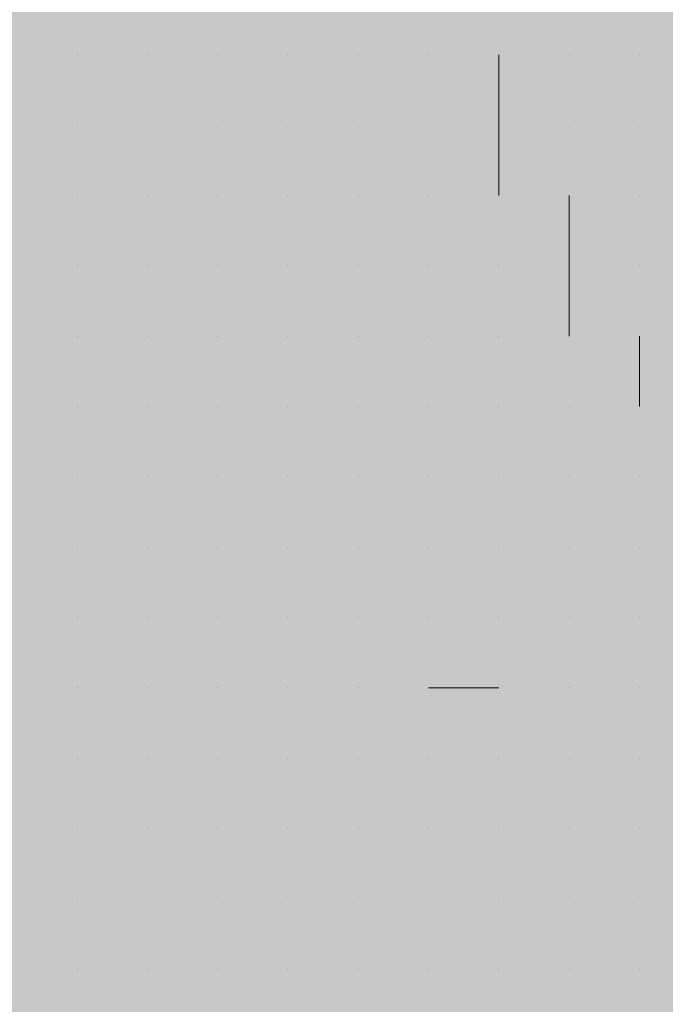
# Model space of a CAD drawing. Units: millimetres. Extents: x 0 to 8.3, y 0 to 11.7.
# Drawn here: x 6.9 to 6.9, y 10.4 to 10.4 of the extents above; entities that cross this region are included whole.
import ezdxf

# ---------------------------------------------------------------- set-up
doc = ezdxf.new("R2010")
doc.units = ezdxf.units.MM
doc.layers.add('PDF_Flächenfüllungen', color=7, linetype='Continuous', true_color=0xc0c0c0)
doc.layers.add('PDF_Geometrie', color=7, linetype='Continuous')

msp = doc.modelspace()

# ---------------------------------------------------------------- linework, layer by layer
at = {"layer": 'PDF_Flächenfüllungen', "color": 254, "lineweight": 5, "true_color": 0xdfdfdf, "transparency": 33554559}
msp.add_solid([(6.843333, 9.762783), (6.903333, 9.762783), (6.843333, 10.71945), (6.903333, 10.71945)], dxfattribs=at)
at = {"layer": 'PDF_Geometrie', "lineweight": 13}
for points in [[(6.86, 10.38445), (6.86, 10.38445)], [(6.86, 10.38445), (6.86, 10.38445)], [(6.86, 10.38445), (6.86, 10.38445)], [(6.86, 10.38445), (6.86, 10.38445)], [(6.86, 10.38445), (6.86, 10.38445)], [(6.86, 10.38445), (6.86, 10.38445)], [(6.86, 10.38445), (6.86, 10.38445)], [(6.86, 10.38445), (6.86, 10.38445)], [(6.86, 10.38445), (6.86, 10.38445)], [(6.861667, 10.38445), (6.861667, 10.38445)], [(6.861667, 10.38445), (6.861667, 10.38445)], [(6.861667, 10.38445), (6.861667, 10.38445)], [(6.861667, 10.38445), (6.861667, 10.38445)], [(6.861667, 10.38445), (6.861667, 10.38445)], [(6.861667, 10.38445), (6.861667, 10.38445)], [(6.861667, 10.38445), (6.861667, 10.38445)], [(6.861667, 10.38445), (6.861667, 10.38445)], [(6.863333, 10.38445), (6.863333, 10.38445)], [(6.863333, 10.38445), (6.863333, 10.38445)], [(6.863333, 10.38445), (6.863333, 10.38445)], [(6.863333, 10.38445), (6.863333, 10.38445)], [(6.863333, 10.38445), (6.863333, 10.38445)], [(6.863333, 10.38445), (6.863333, 10.38445)], [(6.863333, 10.38445), (6.863333, 10.38445)], [(6.863333, 10.38445), (6.863333, 10.38445)], [(6.863333, 10.38445), (6.863333, 10.38445)], [(6.865, 10.38445), (6.865, 10.38445)], [(6.865, 10.38445), (6.865, 10.38445)], [(6.865, 10.38445), (6.865, 10.38445)], [(6.865, 10.38445), (6.865, 10.38445)], [(6.865, 10.38445), (6.865, 10.38445)], [(6.865, 10.38445), (6.865, 10.38445)], [(6.866667, 10.38445), (6.866667, 10.38445)], [(6.866667, 10.38445), (6.866667, 10.38445)], [(6.866667, 10.38445), (6.866667, 10.38445)], [(6.866667, 10.38445), (6.866667, 10.38445)], [(6.866667, 10.38445), (6.866667, 10.38445)], [(6.866667, 10.38445), (6.866667, 10.38445)], [(6.866667, 10.38445), (6.866667, 10.38445)], [(6.866667, 10.38445), (6.866667, 10.38445)], [(6.868333, 10.38445), (6.868333, 10.38445)], [(6.868333, 10.38445), (6.868333, 10.38445)], [(6.868333, 10.38445), (6.868333, 10.38445)], [(6.868333, 10.38445), (6.868333, 10.38445)], [(6.868333, 10.38445), (6.868333, 10.38445)], [(6.868333, 10.38445), (6.868333, 10.38445)], [(6.868333, 10.38445), (6.868333, 10.38445)], [(6.868333, 10.38445), (6.868333, 10.38445)], [(6.868333, 10.38445), (6.868333, 10.38445)], [(6.87, 10.38445), (6.87, 10.38445)], [(6.87, 10.38445), (6.87, 10.38445)], [(6.87, 10.38445), (6.87, 10.38445)], [(6.87, 10.38445), (6.87, 10.38445)], [(6.87, 10.38445), (6.87, 10.38445)], [(6.87, 10.38445), (6.87, 10.38445)], [(6.87, 10.381117), (6.87, 10.382783), (6.87, 10.38445)], [(6.87, 10.38445), (6.87, 10.38445)], [(6.87, 10.38445), (6.87, 10.38445)], [(6.871667, 10.38445), (6.871667, 10.38445)], [(6.871667, 10.38445), (6.871667, 10.38445)], [(6.871667, 10.38445), (6.871667, 10.38445)], [(6.871667, 10.38445), (6.871667, 10.38445)], [(6.871667, 10.38445), (6.871667, 10.38445)], [(6.871667, 10.38445), (6.871667, 10.38445)], [(6.871667, 10.38445), (6.871667, 10.38445)], [(6.871667, 10.38445), (6.871667, 10.38445)], [(6.873333, 10.38445), (6.873333, 10.38445)], [(6.873333, 10.38445), (6.873333, 10.38445)], [(6.873333, 10.38445), (6.873333, 10.38445)], [(6.873333, 10.38445), (6.873333, 10.38445)], [(6.873333, 10.38445), (6.873333, 10.38445)], [(6.873333, 10.38445), (6.873333, 10.38445)], [(6.873333, 10.38445), (6.873333, 10.38445)], [(6.86, 10.382783), (6.86, 10.382783)], [(6.86, 10.382783), (6.86, 10.382783)], [(6.86, 10.382783), (6.86, 10.382783)], [(6.86, 10.382783), (6.86, 10.382783)], [(6.86, 10.382783), (6.86, 10.382783)], [(6.86, 10.382783), (6.86, 10.382783)], [(6.86, 10.382783), (6.86, 10.382783)], [(6.86, 10.382783), (6.86, 10.382783)], [(6.861667, 10.382783), (6.861667, 10.382783)], [(6.861667, 10.382783), (6.861667, 10.382783)], [(6.861667, 10.382783), (6.861667, 10.382783)], [(6.861667, 10.382783), (6.861667, 10.382783)], [(6.861667, 10.382783), (6.861667, 10.382783)], [(6.861667, 10.382783), (6.861667, 10.382783)], [(6.861667, 10.382783), (6.861667, 10.382783)], [(6.861667, 10.382783), (6.861667, 10.382783)], [(6.863333, 10.382783), (6.863333, 10.382783)], [(6.863333, 10.382783), (6.863333, 10.382783)], [(6.863333, 10.382783), (6.863333, 10.382783)], [(6.863333, 10.382783), (6.863333, 10.382783)], [(6.863333, 10.382783), (6.863333, 10.382783)], [(6.863333, 10.382783), (6.863333, 10.382783)], [(6.863333, 10.382783), (6.863333, 10.382783)], [(6.865, 10.382783), (6.865, 10.382783)], [(6.865, 10.382783), (6.865, 10.382783)], [(6.865, 10.382783), (6.865, 10.382783)], [(6.865, 10.382783), (6.865, 10.382783)], [(6.865, 10.382783), (6.865, 10.382783)], [(6.865, 10.382783), (6.865, 10.382783)], [(6.865, 10.382783), (6.865, 10.382783)], [(6.865, 10.382783), (6.865, 10.382783)], [(6.865, 10.382783), (6.865, 10.382783)], [(6.866667, 10.382783), (6.866667, 10.382783)], [(6.866667, 10.382783), (6.866667, 10.382783)], [(6.866667, 10.382783), (6.866667, 10.382783)], [(6.866667, 10.382783), (6.866667, 10.382783)], [(6.866667, 10.382783), (6.866667, 10.382783)], [(6.866667, 10.382783), (6.866667, 10.382783)], [(6.866667, 10.382783), (6.866667, 10.382783)], [(6.866667, 10.382783), (6.866667, 10.382783)], [(6.868333, 10.382783), (6.868333, 10.382783)], [(6.868333, 10.382783), (6.868333, 10.382783)], [(6.868333, 10.382783), (6.868333, 10.382783)], [(6.868333, 10.382783), (6.868333, 10.382783)], [(6.868333, 10.382783), (6.868333, 10.382783)], [(6.868333, 10.382783), (6.868333, 10.382783)], [(6.868333, 10.382783), (6.868333, 10.382783)], [(6.868333, 10.382783), (6.868333, 10.382783)], [(6.87, 10.382783), (6.87, 10.382783)], [(6.87, 10.382783), (6.87, 10.382783)], [(6.87, 10.382783), (6.87, 10.382783)], [(6.87, 10.382783), (6.87, 10.382783)], [(6.87, 10.382783), (6.87, 10.382783)], [(6.871667, 10.382783), (6.871667, 10.382783)], [(6.871667, 10.382783), (6.871667, 10.382783)], [(6.871667, 10.382783), (6.871667, 10.382783)], [(6.871667, 10.382783), (6.871667, 10.382783)], [(6.871667, 10.382783), (6.871667, 10.382783)], [(6.871667, 10.382783), (6.871667, 10.382783)], [(6.871667, 10.382783), (6.871667, 10.382783)], [(6.871667, 10.382783), (6.871667, 10.382783)], [(6.871667, 10.382783), (6.871667, 10.382783)], [(6.873333, 10.382783), (6.873333, 10.382783)], [(6.873333, 10.382783), (6.873333, 10.382783)], [(6.873333, 10.382783), (6.873333, 10.382783)], [(6.873333, 10.382783), (6.873333, 10.382783)], [(6.873333, 10.382783), (6.873333, 10.382783)], [(6.873333, 10.382783), (6.873333, 10.382783)], [(6.873333, 10.382783), (6.873333, 10.382783)], [(6.873333, 10.382783), (6.873333, 10.382783)], [(6.86, 10.381117), (6.86, 10.381117)], [(6.86, 10.381117), (6.86, 10.381117)], [(6.86, 10.381117), (6.86, 10.381117)], [(6.86, 10.381117), (6.86, 10.381117)], [(6.86, 10.381117), (6.86, 10.381117)], [(6.86, 10.381117), (6.86, 10.381117)], [(6.86, 10.381117), (6.86, 10.381117)], [(6.861667, 10.381117), (6.861667, 10.381117)], [(6.861667, 10.381117), (6.861667, 10.381117)], [(6.861667, 10.381117), (6.861667, 10.381117)], [(6.861667, 10.381117), (6.861667, 10.381117)], [(6.861667, 10.381117), (6.861667, 10.381117)], [(6.861667, 10.381117), (6.861667, 10.381117)], [(6.861667, 10.381117), (6.861667, 10.381117)], [(6.861667, 10.381117), (6.861667, 10.381117)], [(6.861667, 10.381117), (6.861667, 10.381117)], [(6.863333, 10.381117), (6.863333, 10.381117)], [(6.863333, 10.381117), (6.863333, 10.381117)], [(6.863333, 10.381117), (6.863333, 10.381117)], [(6.863333, 10.381117), (6.863333, 10.381117)], [(6.863333, 10.381117), (6.863333, 10.381117)], [(6.863333, 10.381117), (6.863333, 10.381117)], [(6.863333, 10.381117), (6.863333, 10.381117)], [(6.865, 10.381117), (6.865, 10.381117)], [(6.865, 10.381117), (6.865, 10.381117)], [(6.865, 10.381117), (6.865, 10.381117)], [(6.865, 10.381117), (6.865, 10.381117)], [(6.865, 10.381117), (6.865, 10.381117)], [(6.865, 10.381117), (6.865, 10.381117)], [(6.865, 10.381117), (6.865, 10.381117)], [(6.865, 10.381117), (6.865, 10.381117)], [(6.865, 10.381117), (6.865, 10.381117)], [(6.866667, 10.381117), (6.866667, 10.381117)], [(6.866667, 10.381117), (6.866667, 10.381117)], [(6.866667, 10.381117), (6.866667, 10.381117)], [(6.866667, 10.381117), (6.866667, 10.381117)], [(6.866667, 10.381117), (6.866667, 10.381117)], [(6.866667, 10.381117), (6.866667, 10.381117)], [(6.868333, 10.381117), (6.868333, 10.381117)], [(6.868333, 10.381117), (6.868333, 10.381117)], [(6.868333, 10.381117), (6.868333, 10.381117)], [(6.868333, 10.381117), (6.868333, 10.381117)], [(6.868333, 10.381117), (6.868333, 10.381117)], [(6.868333, 10.381117), (6.868333, 10.381117)], [(6.868333, 10.381117), (6.868333, 10.381117)], [(6.868333, 10.381117), (6.868333, 10.381117)], [(6.868333, 10.381117), (6.868333, 10.381117)], [(6.87, 10.381117), (6.87, 10.381117)], [(6.87, 10.381117), (6.87, 10.381117)], [(6.87, 10.381117), (6.87, 10.381117)], [(6.87, 10.381117), (6.87, 10.381117)], [(6.87, 10.381117), (6.87, 10.381117)], [(6.87, 10.381117), (6.87, 10.381117)], [(6.87, 10.381117), (6.87, 10.381117)], [(6.87, 10.381117), (6.87, 10.381117)], [(6.871667, 10.381117), (6.871667, 10.381117)], [(6.871667, 10.381117), (6.871667, 10.381117)], [(6.871667, 10.381117), (6.871667, 10.381117)], [(6.871667, 10.381117), (6.871667, 10.381117)], [(6.871667, 10.381117), (6.871667, 10.381117)], [(6.871667, 10.381117), (6.871667, 10.381117)], [(6.871667, 10.377783), (6.871667, 10.37945), (6.871667, 10.381117)], [(6.871667, 10.381117), (6.871667, 10.381117)], [(6.873333, 10.381117), (6.873333, 10.381117)], [(6.873333, 10.381117), (6.873333, 10.381117)], [(6.873333, 10.381117), (6.873333, 10.381117)], [(6.873333, 10.381117), (6.873333, 10.381117)], [(6.873333, 10.381117), (6.873333, 10.381117)], [(6.873333, 10.381117), (6.873333, 10.381117)], [(6.873333, 10.381117), (6.873333, 10.381117)], [(6.873333, 10.381117), (6.873333, 10.381117)], [(6.86, 10.37945), (6.86, 10.37945)], [(6.86, 10.37945), (6.86, 10.37945)], [(6.86, 10.37945), (6.86, 10.37945)], [(6.86, 10.37945), (6.86, 10.37945)], [(6.86, 10.37945), (6.86, 10.37945)], [(6.86, 10.37945), (6.86, 10.37945)], [(6.86, 10.37945), (6.86, 10.37945)], [(6.86, 10.37945), (6.86, 10.37945)], [(6.861667, 10.37945), (6.861667, 10.37945)], [(6.861667, 10.37945), (6.861667, 10.37945)], [(6.861667, 10.37945), (6.861667, 10.37945)], [(6.861667, 10.37945), (6.861667, 10.37945)], [(6.861667, 10.37945), (6.861667, 10.37945)], [(6.861667, 10.37945), (6.861667, 10.37945)], [(6.861667, 10.37945), (6.861667, 10.37945)], [(6.863333, 10.37945), (6.863333, 10.37945)], [(6.863333, 10.37945), (6.863333, 10.37945)], [(6.863333, 10.37945), (6.863333, 10.37945)], [(6.863333, 10.37945), (6.863333, 10.37945)], [(6.863333, 10.37945), (6.863333, 10.37945)], [(6.863333, 10.37945), (6.863333, 10.37945)], [(6.863333, 10.37945), (6.863333, 10.37945)], [(6.863333, 10.37945), (6.863333, 10.37945)], [(6.865, 10.37945), (6.865, 10.37945)], [(6.865, 10.37945), (6.865, 10.37945)], [(6.865, 10.37945), (6.865, 10.37945)], [(6.865, 10.37945), (6.865, 10.37945)], [(6.865, 10.37945), (6.865, 10.37945)], [(6.865, 10.37945), (6.865, 10.37945)], [(6.865, 10.37945), (6.865, 10.37945)], [(6.865, 10.37945), (6.865, 10.37945)], [(6.866667, 10.37945), (6.866667, 10.37945)], [(6.866667, 10.37945), (6.866667, 10.37945)], [(6.866667, 10.37945), (6.866667, 10.37945)], [(6.866667, 10.37945), (6.866667, 10.37945)], [(6.866667, 10.37945), (6.866667, 10.37945)], [(6.866667, 10.37945), (6.866667, 10.37945)], [(6.866667, 10.37945), (6.866667, 10.37945)], [(6.866667, 10.37945), (6.866667, 10.37945)], [(6.866667, 10.37945), (6.866667, 10.37945)], [(6.868333, 10.37945), (6.868333, 10.37945)], [(6.868333, 10.37945), (6.868333, 10.37945)], [(6.868333, 10.37945), (6.868333, 10.37945)], [(6.868333, 10.37945), (6.868333, 10.37945)], [(6.868333, 10.37945), (6.868333, 10.37945)], [(6.868333, 10.37945), (6.868333, 10.37945)], [(6.868333, 10.37945), (6.868333, 10.37945)], [(6.87, 10.37945), (6.87, 10.37945)], [(6.87, 10.37945), (6.87, 10.37945)], [(6.87, 10.37945), (6.87, 10.37945)], [(6.87, 10.37945), (6.87, 10.37945)], [(6.87, 10.37945), (6.87, 10.37945)], [(6.87, 10.37945), (6.87, 10.37945)], [(6.87, 10.37945), (6.87, 10.37945)], [(6.87, 10.37945), (6.87, 10.37945)], [(6.871667, 10.37945), (6.871667, 10.37945)], [(6.871667, 10.37945), (6.871667, 10.37945)], [(6.871667, 10.37945), (6.871667, 10.37945)], [(6.871667, 10.37945), (6.871667, 10.37945)], [(6.871667, 10.37945), (6.871667, 10.37945)], [(6.871667, 10.37945), (6.871667, 10.37945)], [(6.873333, 10.37945), (6.873333, 10.37945)], [(6.873333, 10.37945), (6.873333, 10.37945)], [(6.873333, 10.37945), (6.873333, 10.37945)], [(6.873333, 10.37945), (6.873333, 10.37945)], [(6.873333, 10.37945), (6.873333, 10.37945)], [(6.873333, 10.37945), (6.873333, 10.37945)], [(6.873333, 10.37945), (6.873333, 10.37945)], [(6.873333, 10.37945), (6.873333, 10.37945)], [(6.873333, 10.37945), (6.873333, 10.37945)], [(6.86, 10.377783), (6.86, 10.377783)], [(6.86, 10.377783), (6.86, 10.377783)], [(6.86, 10.377783), (6.86, 10.377783)], [(6.86, 10.377783), (6.86, 10.377783)], [(6.86, 10.377783), (6.86, 10.377783)], [(6.86, 10.377783), (6.86, 10.377783)], [(6.86, 10.377783), (6.86, 10.377783)], [(6.86, 10.377783), (6.86, 10.377783)], [(6.861667, 10.377783), (6.861667, 10.377783)], [(6.861667, 10.377783), (6.861667, 10.377783)], [(6.861667, 10.377783), (6.861667, 10.377783)], [(6.861667, 10.377783), (6.861667, 10.377783)], [(6.861667, 10.377783), (6.861667, 10.377783)], [(6.861667, 10.377783), (6.861667, 10.377783)], [(6.861667, 10.377783), (6.861667, 10.377783)], [(6.861667, 10.377783), (6.861667, 10.377783)], [(6.863333, 10.377783), (6.863333, 10.377783)], [(6.863333, 10.377783), (6.863333, 10.377783)], [(6.863333, 10.377783), (6.863333, 10.377783)], [(6.863333, 10.377783), (6.863333, 10.377783)], [(6.863333, 10.377783), (6.863333, 10.377783)], [(6.863333, 10.377783), (6.863333, 10.377783)], [(6.863333, 10.377783), (6.863333, 10.377783)], [(6.863333, 10.377783), (6.863333, 10.377783)], [(6.863333, 10.377783), (6.863333, 10.377783)], [(6.865, 10.377783), (6.865, 10.377783)], [(6.865, 10.377783), (6.865, 10.377783)], [(6.865, 10.377783), (6.865, 10.377783)], [(6.865, 10.377783), (6.865, 10.377783)], [(6.865, 10.377783), (6.865, 10.377783)], [(6.865, 10.377783), (6.865, 10.377783)], [(6.866667, 10.377783), (6.866667, 10.377783)], [(6.866667, 10.377783), (6.866667, 10.377783)], [(6.866667, 10.377783), (6.866667, 10.377783)], [(6.866667, 10.377783), (6.866667, 10.377783)], [(6.866667, 10.377783), (6.866667, 10.377783)], [(6.866667, 10.377783), (6.866667, 10.377783)], [(6.866667, 10.377783), (6.866667, 10.377783)], [(6.866667, 10.377783), (6.866667, 10.377783)], [(6.868333, 10.377783), (6.868333, 10.377783)], [(6.868333, 10.377783), (6.868333, 10.377783)], [(6.868333, 10.377783), (6.868333, 10.377783)], [(6.868333, 10.377783), (6.868333, 10.377783)], [(6.868333, 10.377783), (6.868333, 10.377783)], [(6.868333, 10.377783), (6.868333, 10.377783)], [(6.868333, 10.377783), (6.868333, 10.377783)], [(6.868333, 10.377783), (6.868333, 10.377783)], [(6.87, 10.377783), (6.87, 10.377783)], [(6.87, 10.377783), (6.87, 10.377783)], [(6.87, 10.377783), (6.87, 10.377783)], [(6.87, 10.377783), (6.87, 10.377783)], [(6.87, 10.377783), (6.87, 10.377783)], [(6.87, 10.377783), (6.87, 10.377783)], [(6.87, 10.377783), (6.87, 10.377783)], [(6.87, 10.377783), (6.87, 10.377783)], [(6.87, 10.377783), (6.87, 10.377783)], [(6.871667, 10.377783), (6.871667, 10.377783)], [(6.871667, 10.377783), (6.871667, 10.377783)], [(6.871667, 10.377783), (6.871667, 10.377783)], [(6.871667, 10.377783), (6.871667, 10.377783)], [(6.871667, 10.377783), (6.871667, 10.377783)], [(6.871667, 10.377783), (6.871667, 10.377783)], [(6.871667, 10.377783), (6.871667, 10.377783)], [(6.871667, 10.377783), (6.871667, 10.377783)], [(6.873333, 10.377783), (6.873333, 10.377783)], [(6.873333, 10.377783), (6.873333, 10.377783)], [(6.873333, 10.377783), (6.873333, 10.377783)], [(6.873333, 10.377783), (6.873333, 10.377783)], [(6.873333, 10.377783), (6.873333, 10.377783)], [(6.873333, 10.376117), (6.873333, 10.377783)], [(6.873333, 10.377783), (6.873333, 10.377783)], [(6.86, 10.376117), (6.86, 10.376117)], [(6.86, 10.376117), (6.86, 10.376117)], [(6.86, 10.376117), (6.86, 10.376117)], [(6.86, 10.376117), (6.86, 10.376117)], [(6.86, 10.376117), (6.86, 10.376117)], [(6.86, 10.376117), (6.86, 10.376117)], [(6.86, 10.376117), (6.86, 10.376117)], [(6.86, 10.376117), (6.86, 10.376117)], [(6.86, 10.376117), (6.86, 10.376117)], [(6.861667, 10.376117), (6.861667, 10.376117)], [(6.861667, 10.376117), (6.861667, 10.376117)], [(6.861667, 10.376117), (6.861667, 10.376117)], [(6.861667, 10.376117), (6.861667, 10.376117)], [(6.861667, 10.376117), (6.861667, 10.376117)], [(6.861667, 10.376117), (6.861667, 10.376117)], [(6.861667, 10.376117), (6.861667, 10.376117)], [(6.863333, 10.376117), (6.863333, 10.376117)], [(6.863333, 10.376117), (6.863333, 10.376117)], [(6.863333, 10.376117), (6.863333, 10.376117)], [(6.863333, 10.376117), (6.863333, 10.376117)], [(6.863333, 10.376117), (6.863333, 10.376117)], [(6.863333, 10.376117), (6.863333, 10.376117)], [(6.863333, 10.376117), (6.863333, 10.376117)], [(6.865, 10.376117), (6.865, 10.376117)], [(6.865, 10.376117), (6.865, 10.376117)], [(6.865, 10.376117), (6.865, 10.376117)], [(6.865, 10.376117), (6.865, 10.376117)], [(6.865, 10.376117), (6.865, 10.376117)], [(6.865, 10.376117), (6.865, 10.376117)], [(6.865, 10.376117), (6.865, 10.376117)], [(6.865, 10.376117), (6.865, 10.376117)], [(6.865, 10.376117), (6.865, 10.376117)], [(6.866667, 10.376117), (6.866667, 10.376117)], [(6.866667, 10.376117), (6.866667, 10.376117)], [(6.866667, 10.376117), (6.866667, 10.376117)], [(6.866667, 10.376117), (6.866667, 10.376117)], [(6.866667, 10.376117), (6.866667, 10.376117)], [(6.866667, 10.376117), (6.866667, 10.376117)], [(6.866667, 10.376117), (6.866667, 10.376117)], [(6.866667, 10.376117), (6.866667, 10.376117)], [(6.868333, 10.376117), (6.868333, 10.376117)], [(6.868333, 10.376117), (6.868333, 10.376117)], [(6.868333, 10.376117), (6.868333, 10.376117)], [(6.868333, 10.376117), (6.868333, 10.376117)], [(6.868333, 10.376117), (6.868333, 10.376117)], [(6.868333, 10.376117), (6.868333, 10.376117)], [(6.868333, 10.376117), (6.868333, 10.376117)], [(6.868333, 10.376117), (6.868333, 10.376117)], [(6.87, 10.376117), (6.87, 10.376117)], [(6.87, 10.376117), (6.87, 10.376117)], [(6.87, 10.376117), (6.87, 10.376117)], [(6.87, 10.376117), (6.87, 10.376117)], [(6.87, 10.376117), (6.87, 10.376117)], [(6.87, 10.376117), (6.87, 10.376117)], [(6.871667, 10.376117), (6.871667, 10.376117)], [(6.871667, 10.376117), (6.871667, 10.376117)], [(6.871667, 10.376117), (6.871667, 10.376117)], [(6.871667, 10.376117), (6.871667, 10.376117)], [(6.871667, 10.376117), (6.871667, 10.376117)], [(6.871667, 10.376117), (6.871667, 10.376117)], [(6.871667, 10.376117), (6.871667, 10.376117)], [(6.871667, 10.376117), (6.871667, 10.376117)], [(6.871667, 10.376117), (6.871667, 10.376117)], [(6.873333, 10.376117), (6.873333, 10.376117)], [(6.873333, 10.376117), (6.873333, 10.376117)], [(6.873333, 10.376117), (6.873333, 10.376117)], [(6.873333, 10.376117), (6.873333, 10.376117)], [(6.873333, 10.376117), (6.873333, 10.376117)], [(6.873333, 10.376117), (6.873333, 10.376117)], [(6.873333, 10.376117), (6.873333, 10.376117)], [(6.873333, 10.376117), (6.873333, 10.376117)], [(6.86, 10.37445), (6.86, 10.37445)], [(6.86, 10.37445), (6.86, 10.37445)], [(6.86, 10.37445), (6.86, 10.37445)], [(6.86, 10.37445), (6.86, 10.37445)], [(6.86, 10.37445), (6.86, 10.37445)], [(6.86, 10.37445), (6.86, 10.37445)], [(6.86, 10.37445), (6.86, 10.37445)], [(6.861667, 10.37445), (6.861667, 10.37445)], [(6.861667, 10.37445), (6.861667, 10.37445)], [(6.861667, 10.37445), (6.861667, 10.37445)], [(6.861667, 10.37445), (6.861667, 10.37445)], [(6.861667, 10.37445), (6.861667, 10.37445)], [(6.861667, 10.37445), (6.861667, 10.37445)], [(6.861667, 10.37445), (6.861667, 10.37445)], [(6.861667, 10.37445), (6.861667, 10.37445)], [(6.861667, 10.37445), (6.861667, 10.37445)], [(6.863333, 10.37445), (6.863333, 10.37445)], [(6.863333, 10.37445), (6.863333, 10.37445)], [(6.863333, 10.37445), (6.863333, 10.37445)], [(6.863333, 10.37445), (6.863333, 10.37445)], [(6.863333, 10.37445), (6.863333, 10.37445)], [(6.863333, 10.37445), (6.863333, 10.37445)], [(6.863333, 10.37445), (6.863333, 10.37445)], [(6.863333, 10.37445), (6.863333, 10.37445)], [(6.865, 10.37445), (6.865, 10.37445)], [(6.865, 10.37445), (6.865, 10.37445)], [(6.865, 10.37445), (6.865, 10.37445)], [(6.865, 10.37445), (6.865, 10.37445)], [(6.865, 10.37445), (6.865, 10.37445)], [(6.865, 10.37445), (6.865, 10.37445)], [(6.865, 10.37445), (6.865, 10.37445)], [(6.865, 10.37445), (6.865, 10.37445)], [(6.866667, 10.37445), (6.866667, 10.37445)], [(6.866667, 10.37445), (6.866667, 10.37445)], [(6.866667, 10.37445), (6.866667, 10.37445)], [(6.866667, 10.37445), (6.866667, 10.37445)], [(6.866667, 10.37445), (6.866667, 10.37445)], [(6.866667, 10.37445), (6.866667, 10.37445)], [(6.868333, 10.37445), (6.868333, 10.37445)], [(6.868333, 10.37445), (6.868333, 10.37445)], [(6.868333, 10.37445), (6.868333, 10.37445)], [(6.868333, 10.37445), (6.868333, 10.37445)], [(6.868333, 10.37445), (6.868333, 10.37445)], [(6.868333, 10.37445), (6.868333, 10.37445)], [(6.868333, 10.37445), (6.868333, 10.37445)], [(6.868333, 10.37445), (6.868333, 10.37445)], [(6.868333, 10.37445), (6.868333, 10.37445)], [(6.87, 10.37445), (6.87, 10.37445)], [(6.87, 10.37445), (6.87, 10.37445)], [(6.87, 10.37445), (6.87, 10.37445)], [(6.87, 10.37445), (6.87, 10.37445)], [(6.87, 10.37445), (6.87, 10.37445)], [(6.87, 10.37445), (6.87, 10.37445)], [(6.87, 10.37445), (6.87, 10.37445)], [(6.87, 10.37445), (6.87, 10.37445)], [(6.871667, 10.37445), (6.871667, 10.37445)], [(6.871667, 10.37445), (6.871667, 10.37445)], [(6.871667, 10.37445), (6.871667, 10.37445)], [(6.871667, 10.37445), (6.871667, 10.37445)], [(6.871667, 10.37445), (6.871667, 10.37445)], [(6.871667, 10.37445), (6.871667, 10.37445)], [(6.871667, 10.37445), (6.871667, 10.37445)], [(6.871667, 10.37445), (6.871667, 10.37445)], [(6.873333, 10.37445), (6.873333, 10.37445)], [(6.873333, 10.37445), (6.873333, 10.37445)], [(6.873333, 10.37445), (6.873333, 10.37445)], [(6.873333, 10.37445), (6.873333, 10.37445)], [(6.873333, 10.37445), (6.873333, 10.37445)], [(6.873333, 10.37445), (6.873333, 10.37445)], [(6.873333, 10.37445), (6.873333, 10.37445)], [(6.873333, 10.37445), (6.873333, 10.37445)], [(6.86, 10.372783), (6.86, 10.372783)], [(6.86, 10.372783), (6.86, 10.372783)], [(6.86, 10.372783), (6.86, 10.372783)], [(6.86, 10.372783), (6.86, 10.372783)], [(6.86, 10.372783), (6.86, 10.372783)], [(6.86, 10.372783), (6.86, 10.372783)], [(6.86, 10.372783), (6.86, 10.372783)], [(6.86, 10.372783), (6.86, 10.372783)], [(6.861667, 10.372783), (6.861667, 10.372783)], [(6.861667, 10.372783), (6.861667, 10.372783)], [(6.861667, 10.372783), (6.861667, 10.372783)], [(6.861667, 10.372783), (6.861667, 10.372783)], [(6.861667, 10.372783), (6.861667, 10.372783)], [(6.861667, 10.372783), (6.861667, 10.372783)], [(6.861667, 10.372783), (6.861667, 10.372783)], [(6.863333, 10.372783), (6.863333, 10.372783)], [(6.863333, 10.372783), (6.863333, 10.372783)], [(6.863333, 10.372783), (6.863333, 10.372783)], [(6.863333, 10.372783), (6.863333, 10.372783)], [(6.863333, 10.372783), (6.863333, 10.372783)], [(6.863333, 10.372783), (6.863333, 10.372783)], [(6.863333, 10.372783), (6.863333, 10.372783)], [(6.863333, 10.372783), (6.863333, 10.372783)], [(6.865, 10.372783), (6.865, 10.372783)], [(6.865, 10.372783), (6.865, 10.372783)], [(6.865, 10.372783), (6.865, 10.372783)], [(6.865, 10.372783), (6.865, 10.372783)], [(6.865, 10.372783), (6.865, 10.372783)], [(6.865, 10.372783), (6.865, 10.372783)], [(6.865, 10.372783), (6.865, 10.372783)], [(6.865, 10.372783), (6.865, 10.372783)], [(6.866667, 10.372783), (6.866667, 10.372783)], [(6.866667, 10.372783), (6.866667, 10.372783)], [(6.866667, 10.372783), (6.866667, 10.372783)], [(6.866667, 10.372783), (6.866667, 10.372783)], [(6.866667, 10.372783), (6.866667, 10.372783)], [(6.866667, 10.372783), (6.866667, 10.372783)], [(6.866667, 10.372783), (6.866667, 10.372783)], [(6.866667, 10.372783), (6.866667, 10.372783)], [(6.866667, 10.372783), (6.866667, 10.372783)], [(6.868333, 10.372783), (6.868333, 10.372783)], [(6.868333, 10.372783), (6.868333, 10.372783)], [(6.868333, 10.372783), (6.868333, 10.372783)], [(6.868333, 10.372783), (6.868333, 10.372783)], [(6.868333, 10.372783), (6.868333, 10.372783)], [(6.868333, 10.372783), (6.868333, 10.372783)], [(6.868333, 10.372783), (6.868333, 10.372783)], [(6.87, 10.372783), (6.87, 10.372783)], [(6.87, 10.372783), (6.87, 10.372783)], [(6.87, 10.372783), (6.87, 10.372783)], [(6.87, 10.372783), (6.87, 10.372783)], [(6.87, 10.372783), (6.87, 10.372783)], [(6.87, 10.372783), (6.87, 10.372783)], [(6.87, 10.372783), (6.87, 10.372783)], [(6.87, 10.372783), (6.87, 10.372783)], [(6.871667, 10.372783), (6.871667, 10.372783)], [(6.871667, 10.372783), (6.871667, 10.372783)], [(6.871667, 10.372783), (6.871667, 10.372783)], [(6.871667, 10.372783), (6.871667, 10.372783)], [(6.871667, 10.372783), (6.871667, 10.372783)], [(6.871667, 10.372783), (6.871667, 10.372783)], [(6.871667, 10.372783), (6.871667, 10.372783)], [(6.873333, 10.372783), (6.873333, 10.372783)], [(6.873333, 10.372783), (6.873333, 10.372783)], [(6.873333, 10.372783), (6.873333, 10.372783)], [(6.873333, 10.372783), (6.873333, 10.372783)], [(6.873333, 10.372783), (6.873333, 10.372783)], [(6.873333, 10.372783), (6.873333, 10.372783)], [(6.873333, 10.372783), (6.873333, 10.372783)], [(6.873333, 10.372783), (6.873333, 10.372783)], [(6.873333, 10.372783), (6.873333, 10.372783)], [(6.86, 10.371117), (6.86, 10.371117)], [(6.86, 10.371117), (6.86, 10.371117)], [(6.86, 10.371117), (6.86, 10.371117)], [(6.86, 10.371117), (6.86, 10.371117)], [(6.86, 10.371117), (6.86, 10.371117)], [(6.86, 10.371117), (6.86, 10.371117)], [(6.86, 10.371117), (6.86, 10.371117)], [(6.86, 10.371117), (6.86, 10.371117)], [(6.861667, 10.371117), (6.861667, 10.371117)], [(6.861667, 10.371117), (6.861667, 10.371117)], [(6.861667, 10.371117), (6.861667, 10.371117)], [(6.861667, 10.371117), (6.861667, 10.371117)], [(6.861667, 10.371117), (6.861667, 10.371117)], [(6.861667, 10.371117), (6.861667, 10.371117)], [(6.861667, 10.371117), (6.861667, 10.371117)], [(6.861667, 10.371117), (6.861667, 10.371117)], [(6.863333, 10.371117), (6.863333, 10.371117)], [(6.863333, 10.371117), (6.863333, 10.371117)], [(6.863333, 10.371117), (6.863333, 10.371117)], [(6.863333, 10.371117), (6.863333, 10.371117)], [(6.863333, 10.371117), (6.863333, 10.371117)], [(6.863333, 10.371117), (6.863333, 10.371117)], [(6.863333, 10.371117), (6.863333, 10.371117)], [(6.863333, 10.371117), (6.863333, 10.371117)], [(6.863333, 10.371117), (6.863333, 10.371117)], [(6.865, 10.371117), (6.865, 10.371117)], [(6.865, 10.371117), (6.865, 10.371117)], [(6.865, 10.371117), (6.865, 10.371117)], [(6.865, 10.371117), (6.865, 10.371117)], [(6.865, 10.371117), (6.865, 10.371117)], [(6.865, 10.371117), (6.865, 10.371117)], [(6.866667, 10.371117), (6.866667, 10.371117)], [(6.866667, 10.371117), (6.866667, 10.371117)], [(6.866667, 10.371117), (6.866667, 10.371117)], [(6.866667, 10.371117), (6.866667, 10.371117)], [(6.866667, 10.371117), (6.866667, 10.371117)], [(6.866667, 10.371117), (6.866667, 10.371117)], [(6.866667, 10.371117), (6.866667, 10.371117)], [(6.866667, 10.371117), (6.866667, 10.371117)], [(6.866667, 10.371117), (6.866667, 10.371117)], [(6.868333, 10.371117), (6.868333, 10.371117)], [(6.868333, 10.371117), (6.868333, 10.371117)], [(6.868333, 10.371117), (6.868333, 10.371117)], [(6.868333, 10.371117), (6.868333, 10.371117)], [(6.868333, 10.371117), (6.868333, 10.371117)], [(6.868333, 10.371117), (6.868333, 10.371117)], [(6.868333, 10.371117), (6.868333, 10.371117)], [(6.87, 10.371117), (6.87, 10.371117)], [(6.87, 10.371117), (6.87, 10.371117)], [(6.87, 10.371117), (6.87, 10.371117)], [(6.87, 10.371117), (6.87, 10.371117)], [(6.87, 10.371117), (6.87, 10.371117)], [(6.87, 10.371117), (6.87, 10.371117)], [(6.87, 10.371117), (6.87, 10.371117)], [(6.87, 10.371117), (6.87, 10.371117)], [(6.87, 10.371117), (6.87, 10.371117)], [(6.871667, 10.371117), (6.871667, 10.371117)], [(6.871667, 10.371117), (6.871667, 10.371117)], [(6.871667, 10.371117), (6.871667, 10.371117)], [(6.871667, 10.371117), (6.871667, 10.371117)], [(6.871667, 10.371117), (6.871667, 10.371117)], [(6.871667, 10.371117), (6.871667, 10.371117)], [(6.871667, 10.371117), (6.871667, 10.371117)], [(6.871667, 10.371117), (6.871667, 10.371117)], [(6.873333, 10.371117), (6.873333, 10.371117)], [(6.873333, 10.371117), (6.873333, 10.371117)], [(6.873333, 10.371117), (6.873333, 10.371117)], [(6.873333, 10.371117), (6.873333, 10.371117)], [(6.873333, 10.371117), (6.873333, 10.371117)], [(6.873333, 10.371117), (6.873333, 10.371117)], [(6.873333, 10.371117), (6.873333, 10.371117)], [(6.86, 10.36945), (6.86, 10.36945)], [(6.86, 10.36945), (6.86, 10.36945)], [(6.86, 10.36945), (6.86, 10.36945)], [(6.86, 10.36945), (6.86, 10.36945)], [(6.86, 10.36945), (6.86, 10.36945)], [(6.86, 10.36945), (6.86, 10.36945)], [(6.86, 10.36945), (6.86, 10.36945)], [(6.86, 10.36945), (6.86, 10.36945)], [(6.86, 10.36945), (6.86, 10.36945)], [(6.861667, 10.36945), (6.861667, 10.36945)], [(6.861667, 10.36945), (6.861667, 10.36945)], [(6.861667, 10.36945), (6.861667, 10.36945)], [(6.861667, 10.36945), (6.861667, 10.36945)], [(6.861667, 10.36945), (6.861667, 10.36945)], [(6.861667, 10.36945), (6.861667, 10.36945)], [(6.861667, 10.36945), (6.861667, 10.36945)], [(6.863333, 10.36945), (6.863333, 10.36945)], [(6.863333, 10.36945), (6.863333, 10.36945)], [(6.863333, 10.36945), (6.863333, 10.36945)], [(6.863333, 10.36945), (6.863333, 10.36945)], [(6.863333, 10.36945), (6.863333, 10.36945)], [(6.863333, 10.36945), (6.863333, 10.36945)], [(6.863333, 10.36945), (6.863333, 10.36945)], [(6.865, 10.36945), (6.865, 10.36945)], [(6.865, 10.36945), (6.865, 10.36945)], [(6.865, 10.36945), (6.865, 10.36945)], [(6.865, 10.36945), (6.865, 10.36945)], [(6.865, 10.36945), (6.865, 10.36945)], [(6.865, 10.36945), (6.865, 10.36945)], [(6.865, 10.36945), (6.865, 10.36945)], [(6.865, 10.36945), (6.865, 10.36945)], [(6.865, 10.36945), (6.865, 10.36945)], [(6.866667, 10.36945), (6.866667, 10.36945)], [(6.866667, 10.36945), (6.866667, 10.36945)], [(6.866667, 10.36945), (6.866667, 10.36945)], [(6.866667, 10.36945), (6.866667, 10.36945)], [(6.866667, 10.36945), (6.866667, 10.36945)], [(6.866667, 10.36945), (6.866667, 10.36945)], [(6.866667, 10.36945), (6.866667, 10.36945)], [(6.866667, 10.36945), (6.866667, 10.36945)], [(6.868333, 10.36945), (6.868333, 10.36945)], [(6.868333, 10.36945), (6.868333, 10.36945)], [(6.868333, 10.36945), (6.868333, 10.36945)], [(6.868333, 10.36945), (6.868333, 10.36945)], [(6.868333, 10.36945), (6.868333, 10.36945)], [(6.868333, 10.36945), (6.868333, 10.36945)], [(6.868333, 10.36945), (6.868333, 10.36945)], [(6.868333, 10.36945), (6.868333, 10.36945)], [(6.87, 10.36945), (6.868333, 10.36945)], [(6.87, 10.36945), (6.87, 10.36945)], [(6.87, 10.36945), (6.87, 10.36945)], [(6.87, 10.36945), (6.87, 10.36945)], [(6.87, 10.36945), (6.87, 10.36945)], [(6.87, 10.36945), (6.87, 10.36945)], [(6.87, 10.36945), (6.87, 10.36945)], [(6.871667, 10.36945), (6.871667, 10.36945)], [(6.871667, 10.36945), (6.871667, 10.36945)], [(6.871667, 10.36945), (6.871667, 10.36945)], [(6.871667, 10.36945), (6.871667, 10.36945)], [(6.871667, 10.36945), (6.871667, 10.36945)], [(6.871667, 10.36945), (6.871667, 10.36945)], [(6.871667, 10.36945), (6.871667, 10.36945)], [(6.871667, 10.36945), (6.871667, 10.36945)], [(6.873333, 10.36945), (6.873333, 10.36945)], [(6.873333, 10.36945), (6.873333, 10.36945)], [(6.873333, 10.36945), (6.873333, 10.36945)], [(6.873333, 10.36945), (6.873333, 10.36945)], [(6.873333, 10.36945), (6.873333, 10.36945)], [(6.873333, 10.36945), (6.873333, 10.36945)], [(6.873333, 10.36945), (6.873333, 10.36945)], [(6.873333, 10.36945), (6.873333, 10.36945)], [(6.86, 10.367783), (6.86, 10.367783)], [(6.86, 10.367783), (6.86, 10.367783)], [(6.86, 10.367783), (6.86, 10.367783)], [(6.86, 10.367783), (6.86, 10.367783)], [(6.86, 10.367783), (6.86, 10.367783)], [(6.86, 10.367783), (6.86, 10.367783)], [(6.861667, 10.367783), (6.861667, 10.367783)], [(6.861667, 10.367783), (6.861667, 10.367783)], [(6.861667, 10.367783), (6.861667, 10.367783)], [(6.861667, 10.367783), (6.861667, 10.367783)], [(6.861667, 10.367783), (6.861667, 10.367783)], [(6.861667, 10.367783), (6.861667, 10.367783)], [(6.861667, 10.367783), (6.861667, 10.367783)], [(6.861667, 10.367783), (6.861667, 10.367783)], [(6.861667, 10.367783), (6.861667, 10.367783)], [(6.863333, 10.367783), (6.863333, 10.367783)], [(6.863333, 10.367783), (6.863333, 10.367783)], [(6.863333, 10.367783), (6.863333, 10.367783)], [(6.863333, 10.367783), (6.863333, 10.367783)], [(6.863333, 10.367783), (6.863333, 10.367783)], [(6.863333, 10.367783), (6.863333, 10.367783)], [(6.863333, 10.367783), (6.863333, 10.367783)], [(6.863333, 10.367783), (6.863333, 10.367783)], [(6.865, 10.367783), (6.865, 10.367783)], [(6.865, 10.367783), (6.865, 10.367783)], [(6.865, 10.367783), (6.865, 10.367783)], [(6.865, 10.367783), (6.865, 10.367783)], [(6.865, 10.367783), (6.865, 10.367783)], [(6.865, 10.367783), (6.865, 10.367783)], [(6.865, 10.367783), (6.865, 10.367783)], [(6.865, 10.367783), (6.865, 10.367783)], [(6.866667, 10.367783), (6.866667, 10.367783)], [(6.866667, 10.367783), (6.866667, 10.367783)], [(6.866667, 10.367783), (6.866667, 10.367783)], [(6.866667, 10.367783), (6.866667, 10.367783)], [(6.866667, 10.367783), (6.866667, 10.367783)], [(6.866667, 10.367783), (6.866667, 10.367783)], [(6.868333, 10.367783), (6.868333, 10.367783)], [(6.868333, 10.367783), (6.868333, 10.367783)], [(6.868333, 10.367783), (6.868333, 10.367783)], [(6.868333, 10.367783), (6.868333, 10.367783)], [(6.868333, 10.367783), (6.868333, 10.367783)], [(6.868333, 10.367783), (6.868333, 10.367783)], [(6.868333, 10.367783), (6.868333, 10.367783)], [(6.868333, 10.367783), (6.868333, 10.367783)], [(6.868333, 10.367783), (6.868333, 10.367783)], [(6.87, 10.367783), (6.87, 10.367783)], [(6.87, 10.367783), (6.87, 10.367783)], [(6.87, 10.367783), (6.87, 10.367783)], [(6.87, 10.367783), (6.87, 10.367783)], [(6.87, 10.367783), (6.87, 10.367783)], [(6.87, 10.367783), (6.87, 10.367783)], [(6.87, 10.367783), (6.87, 10.367783)], [(6.87, 10.367783), (6.87, 10.367783)], [(6.871667, 10.367783), (6.871667, 10.367783)], [(6.871667, 10.367783), (6.871667, 10.367783)], [(6.871667, 10.367783), (6.871667, 10.367783)], [(6.871667, 10.367783), (6.871667, 10.367783)], [(6.871667, 10.367783), (6.871667, 10.367783)], [(6.871667, 10.367783), (6.871667, 10.367783)], [(6.871667, 10.367783), (6.871667, 10.367783)], [(6.871667, 10.367783), (6.871667, 10.367783)], [(6.871667, 10.367783), (6.871667, 10.367783)], [(6.873333, 10.367783), (6.873333, 10.367783)], [(6.873333, 10.367783), (6.873333, 10.367783)], [(6.873333, 10.367783), (6.873333, 10.367783)], [(6.873333, 10.367783), (6.873333, 10.367783)], [(6.873333, 10.367783), (6.873333, 10.367783)], [(6.873333, 10.367783), (6.873333, 10.367783)], [(6.873333, 10.367783), (6.873333, 10.367783)], [(6.86, 10.366117), (6.86, 10.366117)], [(6.86, 10.366117), (6.86, 10.366117)], [(6.86, 10.366117), (6.86, 10.366117)], [(6.86, 10.366117), (6.86, 10.366117)], [(6.86, 10.366117), (6.86, 10.366117)], [(6.86, 10.366117), (6.86, 10.366117)], [(6.86, 10.366117), (6.86, 10.366117)], [(6.86, 10.366117), (6.86, 10.366117)], [(6.861667, 10.366117), (6.861667, 10.366117)], [(6.861667, 10.366117), (6.861667, 10.366117)], [(6.861667, 10.366117), (6.861667, 10.366117)], [(6.861667, 10.366117), (6.861667, 10.366117)], [(6.861667, 10.366117), (6.861667, 10.366117)], [(6.861667, 10.366117), (6.861667, 10.366117)], [(6.861667, 10.366117), (6.861667, 10.366117)], [(6.861667, 10.366117), (6.861667, 10.366117)], [(6.863333, 10.366117), (6.863333, 10.366117)], [(6.863333, 10.366117), (6.863333, 10.366117)], [(6.863333, 10.366117), (6.863333, 10.366117)], [(6.863333, 10.366117), (6.863333, 10.366117)], [(6.863333, 10.366117), (6.863333, 10.366117)], [(6.863333, 10.366117), (6.863333, 10.366117)], [(6.863333, 10.366117), (6.863333, 10.366117)], [(6.865, 10.366117), (6.865, 10.366117)], [(6.865, 10.366117), (6.865, 10.366117)], [(6.865, 10.366117), (6.865, 10.366117)], [(6.865, 10.366117), (6.865, 10.366117)], [(6.865, 10.366117), (6.865, 10.366117)], [(6.865, 10.366117), (6.865, 10.366117)], [(6.865, 10.366117), (6.865, 10.366117)], [(6.865, 10.366117), (6.865, 10.366117)], [(6.866667, 10.366117), (6.866667, 10.366117)], [(6.866667, 10.366117), (6.866667, 10.366117)], [(6.866667, 10.366117), (6.866667, 10.366117)], [(6.866667, 10.366117), (6.866667, 10.366117)], [(6.866667, 10.366117), (6.866667, 10.366117)], [(6.866667, 10.366117), (6.866667, 10.366117)], [(6.866667, 10.366117), (6.866667, 10.366117)], [(6.866667, 10.366117), (6.866667, 10.366117)], [(6.866667, 10.366117), (6.866667, 10.366117)], [(6.868333, 10.366117), (6.868333, 10.366117)], [(6.868333, 10.366117), (6.868333, 10.366117)], [(6.868333, 10.366117), (6.868333, 10.366117)], [(6.868333, 10.366117), (6.868333, 10.366117)], [(6.868333, 10.366117), (6.868333, 10.366117)], [(6.868333, 10.366117), (6.868333, 10.366117)], [(6.868333, 10.366117), (6.868333, 10.366117)], [(6.87, 10.366117), (6.87, 10.366117)], [(6.87, 10.366117), (6.87, 10.366117)], [(6.87, 10.366117), (6.87, 10.366117)], [(6.87, 10.366117), (6.87, 10.366117)], [(6.87, 10.366117), (6.87, 10.366117)], [(6.87, 10.366117), (6.87, 10.366117)], [(6.87, 10.366117), (6.87, 10.366117)], [(6.87, 10.366117), (6.87, 10.366117)], [(6.871667, 10.366117), (6.871667, 10.366117)], [(6.871667, 10.366117), (6.871667, 10.366117)], [(6.871667, 10.366117), (6.871667, 10.366117)], [(6.871667, 10.366117), (6.871667, 10.366117)], [(6.871667, 10.366117), (6.871667, 10.366117)], [(6.871667, 10.366117), (6.871667, 10.366117)], [(6.871667, 10.366117), (6.871667, 10.366117)], [(6.873333, 10.366117), (6.873333, 10.366117)], [(6.873333, 10.366117), (6.873333, 10.366117)], [(6.873333, 10.366117), (6.873333, 10.366117)], [(6.873333, 10.366117), (6.873333, 10.366117)], [(6.873333, 10.366117), (6.873333, 10.366117)], [(6.873333, 10.366117), (6.873333, 10.366117)], [(6.873333, 10.366117), (6.873333, 10.366117)], [(6.873333, 10.366117), (6.873333, 10.366117)], [(6.873333, 10.366117), (6.873333, 10.366117)], [(6.86, 10.36445), (6.86, 10.36445)], [(6.86, 10.36445), (6.86, 10.36445)], [(6.86, 10.36445), (6.86, 10.36445)], [(6.86, 10.36445), (6.86, 10.36445)], [(6.86, 10.36445), (6.86, 10.36445)], [(6.86, 10.36445), (6.86, 10.36445)], [(6.86, 10.36445), (6.86, 10.36445)], [(6.86, 10.36445), (6.86, 10.36445)], [(6.861667, 10.36445), (6.861667, 10.36445)], [(6.861667, 10.36445), (6.861667, 10.36445)], [(6.861667, 10.36445), (6.861667, 10.36445)], [(6.861667, 10.36445), (6.861667, 10.36445)], [(6.861667, 10.36445), (6.861667, 10.36445)], [(6.861667, 10.36445), (6.861667, 10.36445)], [(6.861667, 10.36445), (6.861667, 10.36445)], [(6.861667, 10.36445), (6.861667, 10.36445)], [(6.863333, 10.36445), (6.863333, 10.36445)], [(6.863333, 10.36445), (6.863333, 10.36445)], [(6.863333, 10.36445), (6.863333, 10.36445)], [(6.863333, 10.36445), (6.863333, 10.36445)], [(6.863333, 10.36445), (6.863333, 10.36445)], [(6.863333, 10.36445), (6.863333, 10.36445)], [(6.863333, 10.36445), (6.863333, 10.36445)], [(6.863333, 10.36445), (6.863333, 10.36445)], [(6.863333, 10.36445), (6.863333, 10.36445)], [(6.865, 10.36445), (6.865, 10.36445)], [(6.865, 10.36445), (6.865, 10.36445)], [(6.865, 10.36445), (6.865, 10.36445)], [(6.865, 10.36445), (6.865, 10.36445)], [(6.865, 10.36445), (6.865, 10.36445)], [(6.865, 10.36445), (6.865, 10.36445)], [(6.865, 10.36445), (6.865, 10.36445)], [(6.866667, 10.36445), (6.866667, 10.36445)], [(6.866667, 10.36445), (6.866667, 10.36445)], [(6.866667, 10.36445), (6.866667, 10.36445)], [(6.866667, 10.36445), (6.866667, 10.36445)], [(6.866667, 10.36445), (6.866667, 10.36445)], [(6.866667, 10.36445), (6.866667, 10.36445)], [(6.866667, 10.36445), (6.866667, 10.36445)], [(6.866667, 10.36445), (6.866667, 10.36445)], [(6.868333, 10.36445), (6.868333, 10.36445)], [(6.868333, 10.36445), (6.868333, 10.36445)], [(6.868333, 10.36445), (6.868333, 10.36445)], [(6.868333, 10.36445), (6.868333, 10.36445)], [(6.868333, 10.36445), (6.868333, 10.36445)], [(6.868333, 10.36445), (6.868333, 10.36445)], [(6.868333, 10.36445), (6.868333, 10.36445)], [(6.87, 10.36445), (6.87, 10.36445)], [(6.87, 10.36445), (6.87, 10.36445)], [(6.87, 10.36445), (6.87, 10.36445)], [(6.87, 10.36445), (6.87, 10.36445)], [(6.87, 10.36445), (6.87, 10.36445)], [(6.87, 10.36445), (6.87, 10.36445)], [(6.87, 10.36445), (6.87, 10.36445)], [(6.87, 10.36445), (6.87, 10.36445)], [(6.87, 10.36445), (6.87, 10.36445)], [(6.871667, 10.36445), (6.871667, 10.36445)], [(6.871667, 10.36445), (6.871667, 10.36445)], [(6.871667, 10.36445), (6.871667, 10.36445)], [(6.871667, 10.36445), (6.871667, 10.36445)], [(6.871667, 10.36445), (6.871667, 10.36445)], [(6.871667, 10.36445), (6.871667, 10.36445)], [(6.871667, 10.36445), (6.871667, 10.36445)], [(6.871667, 10.36445), (6.871667, 10.36445)], [(6.873333, 10.36445), (6.873333, 10.36445)], [(6.873333, 10.36445), (6.873333, 10.36445)], [(6.873333, 10.36445), (6.873333, 10.36445)], [(6.873333, 10.36445), (6.873333, 10.36445)], [(6.873333, 10.36445), (6.873333, 10.36445)], [(6.873333, 10.36445), (6.873333, 10.36445)], [(6.873333, 10.36445), (6.873333, 10.36445)], [(6.86, 10.362783), (6.86, 10.362783)], [(6.86, 10.362783), (6.86, 10.362783)], [(6.86, 10.362783), (6.86, 10.362783)], [(6.86, 10.362783), (6.86, 10.362783)], [(6.86, 10.362783), (6.86, 10.362783)], [(6.86, 10.362783), (6.86, 10.362783)], [(6.86, 10.362783), (6.86, 10.362783)], [(6.86, 10.362783), (6.86, 10.362783)], [(6.86, 10.362783), (6.86, 10.362783)], [(6.861667, 10.362783), (6.861667, 10.362783)], [(6.861667, 10.362783), (6.861667, 10.362783)], [(6.861667, 10.362783), (6.861667, 10.362783)], [(6.861667, 10.362783), (6.861667, 10.362783)], [(6.861667, 10.362783), (6.861667, 10.362783)], [(6.861667, 10.362783), (6.861667, 10.362783)], [(6.861667, 10.362783), (6.861667, 10.362783)], [(6.863333, 10.362783), (6.863333, 10.362783)], [(6.863333, 10.362783), (6.863333, 10.362783)], [(6.863333, 10.362783), (6.863333, 10.362783)], [(6.863333, 10.362783), (6.863333, 10.362783)], [(6.863333, 10.362783), (6.863333, 10.362783)], [(6.863333, 10.362783), (6.863333, 10.362783)], [(6.863333, 10.362783), (6.863333, 10.362783)], [(6.865, 10.362783), (6.865, 10.362783)], [(6.865, 10.362783), (6.865, 10.362783)], [(6.865, 10.362783), (6.865, 10.362783)], [(6.865, 10.362783), (6.865, 10.362783)], [(6.865, 10.362783), (6.865, 10.362783)], [(6.865, 10.362783), (6.865, 10.362783)], [(6.865, 10.362783), (6.865, 10.362783)], [(6.865, 10.362783), (6.865, 10.362783)], [(6.865, 10.362783), (6.865, 10.362783)], [(6.866667, 10.362783), (6.866667, 10.362783)], [(6.866667, 10.362783), (6.866667, 10.362783)], [(6.866667, 10.362783), (6.866667, 10.362783)], [(6.866667, 10.362783), (6.866667, 10.362783)], [(6.866667, 10.362783), (6.866667, 10.362783)], [(6.866667, 10.362783), (6.866667, 10.362783)], [(6.866667, 10.362783), (6.866667, 10.362783)], [(6.866667, 10.362783), (6.866667, 10.362783)], [(6.868333, 10.362783), (6.868333, 10.362783)], [(6.868333, 10.362783), (6.868333, 10.362783)], [(6.868333, 10.362783), (6.868333, 10.362783)], [(6.868333, 10.362783), (6.868333, 10.362783)], [(6.868333, 10.362783), (6.868333, 10.362783)], [(6.868333, 10.362783), (6.868333, 10.362783)], [(6.868333, 10.362783), (6.868333, 10.362783)], [(6.868333, 10.362783), (6.868333, 10.362783)], [(6.868333, 10.362783), (6.868333, 10.362783)], [(6.87, 10.362783), (6.87, 10.362783)], [(6.87, 10.362783), (6.87, 10.362783)], [(6.87, 10.362783), (6.87, 10.362783)], [(6.87, 10.362783), (6.87, 10.362783)], [(6.87, 10.362783), (6.87, 10.362783)], [(6.87, 10.362783), (6.87, 10.362783)], [(6.871667, 10.362783), (6.871667, 10.362783)], [(6.871667, 10.362783), (6.871667, 10.362783)], [(6.871667, 10.362783), (6.871667, 10.362783)], [(6.871667, 10.362783), (6.871667, 10.362783)], [(6.871667, 10.362783), (6.871667, 10.362783)], [(6.871667, 10.362783), (6.871667, 10.362783)], [(6.871667, 10.362783), (6.871667, 10.362783)], [(6.871667, 10.362783), (6.871667, 10.362783)], [(6.873333, 10.362783), (6.873333, 10.362783)], [(6.873333, 10.362783), (6.873333, 10.362783)], [(6.873333, 10.362783), (6.873333, 10.362783)], [(6.873333, 10.362783), (6.873333, 10.362783)], [(6.873333, 10.362783), (6.873333, 10.362783)], [(6.873333, 10.362783), (6.873333, 10.362783)], [(6.873333, 10.362783), (6.873333, 10.362783)], [(6.873333, 10.362783), (6.873333, 10.362783)]]:
    msp.add_lwpolyline(points, dxfattribs=at)

doc.saveas('drawing.dxf')
